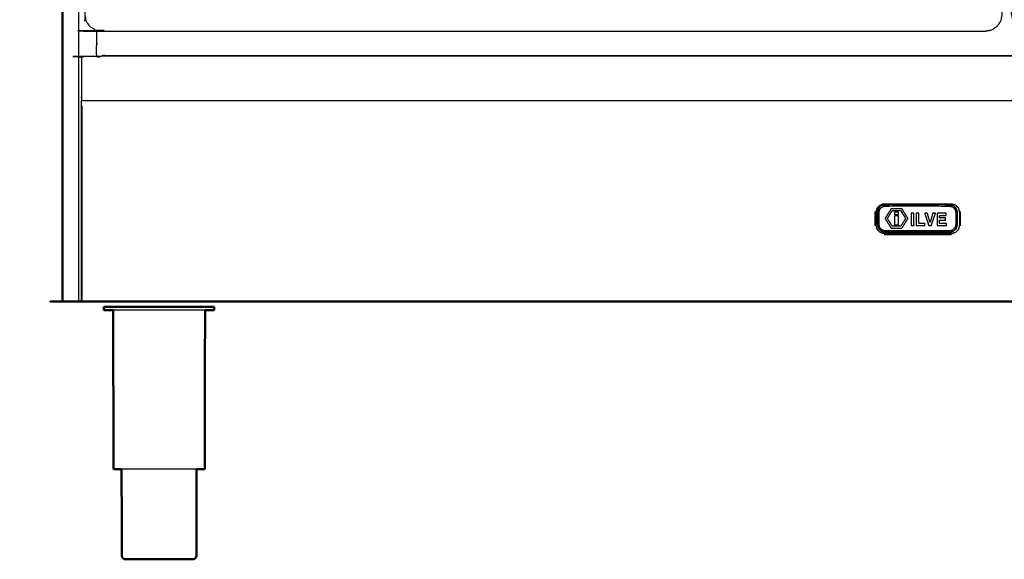
# Model space of a CAD drawing. Units: millimetres. Extents: x -3 to 195, y 0 to 189.
# Drawn here: x -2 to 55, y 0 to 32 of the extents above; entities that cross this region are included whole.
import ezdxf

# ---------------------------------------------------------------- set-up
doc = ezdxf.new("R2010")
doc.units = ezdxf.units.MM
doc.header["$MEASUREMENT"] = 0
doc.layers.add('PROIEZIONI 2D$Visible$Curves', color=7, linetype='Continuous', true_color=0x000000)
doc.layers.add('PROIEZIONI 2D$Visible$SceneSilhouetteCurves', color=7, linetype='Continuous', lineweight=50, true_color=0x000000)

msp = doc.modelspace()

# ---------------------------------------------------------------- linework, layer by layer
at = {"layer": 'PROIEZIONI 2D$Visible$Curves', "color": 18, "true_color": 0x000000}
for points in [[(0.173, 15.061), (0.173, 50.985), (0.173, 86.91)], [(0.173, 15.061), (0.179, 15.061), (0.186, 15.061)], [(0.223, 15.061), (0.204, 15.061), (0.186, 15.061)], [(0.285, 15.061), (0.254, 15.061), (0.223, 15.061)], [(0.373, 15.061), (0.329, 15.061), (0.285, 15.061)], [(0.373, 15.061), (0.738, 15.061), (1.103, 15.061)], [(1.103, 15.061), (1.19, 15.061), (1.277, 15.061)], [(1.285, 15.061), (1.281, 15.061), (1.278, 15.061)], [(2.66, 14.759), (2.629, 14.759), (2.598, 14.759)], [(2.598, 14.551), (2.598, 14.655), (2.598, 14.759)], [(2.843, 14.759), (2.752, 14.759), (2.66, 14.759)], [(3.141, 14.759), (2.992, 14.759), (2.843, 14.759)], [(3.154, 5.272), (3.144, 9.912), (3.135, 14.551)], [(3.541, 14.759), (3.341, 14.759), (3.141, 14.759)], [(3.541, 14.759), (3.785, 14.759), (4.029, 14.759)], [(4.585, 14.759), (4.307, 14.759), (4.029, 14.759)], [(5.189, 14.759), (4.887, 14.759), (4.585, 14.759)], [(5.189, 14.759), (5.503, 14.759), (5.817, 14.759)], [(5.817, 14.759), (6.131, 14.759), (6.445, 14.759)], [(6.445, 14.759), (6.747, 14.759), (7.049, 14.759)], [(7.605, 14.759), (7.327, 14.759), (7.049, 14.759)], [(8.093, 14.759), (7.849, 14.759), (7.605, 14.759)], [(8.493, 14.759), (8.293, 14.759), (8.093, 14.759)], [(8.48, 5.272), (8.49, 9.912), (8.499, 14.551)], [(8.791, 14.759), (8.642, 14.759), (8.493, 14.759)], [(8.974, 14.759), (8.882, 14.759), (8.791, 14.759)], [(8.974, 14.759), (9.005, 14.759), (9.036, 14.759)], [(9.036, 14.551), (9.036, 14.655), (9.036, 14.759)], [(3.787, 0), (3.807, 0), (3.826, 0)], [(3.826, 0), (3.884, 0), (3.942, 0)], [(3.942, 0), (4.036, 0), (4.129, 0)], [(4.129, 0), (4.256, 0), (4.382, 0)], [(4.382, 0), (4.536, 0), (4.689, 0)], [(4.689, 0), (4.865, 0), (5.04, 0)], [(5.04, 0), (5.231, 0), (5.421, 0)], [(5.421, 0), (5.619, 0), (5.817, 0)], [(5.817, 0), (6.015, 0), (6.213, 0)], [(6.213, 0), (6.404, 0), (6.594, 0)], [(6.594, 0), (6.769, 0), (6.945, 0)], [(6.945, 0), (7.099, 0), (7.253, 0)], [(7.253, 0), (7.379, 0), (7.505, 0)], [(7.505, 0), (7.599, 0), (7.693, 0)], [(7.693, 0), (7.75, 0), (7.808, 0)], [(7.808, 0), (7.827, 0), (7.847, 0)]]:
    msp.add_open_spline(points, degree=2, dxfattribs=at)
at = {"layer": 'PROIEZIONI 2D$Visible$Curves', "color": 18, "lineweight": -3, "true_color": 0x000000}
for points in [[(1.103, 86.91), (1.103, 50.985), (1.103, 15.061)], [(3.103, 29.39), (3.103, 29.399), (3.103, 29.409)], [(47.612, 20.317), (47.612, 19.897), (47.612, 19.477)], [(52.612, 19.477), (52.612, 19.897), (52.612, 20.317)], [(52.082, 18.947), (50.112, 18.947), (48.143, 18.947)]]:
    msp.add_open_spline(points, degree=2, dxfattribs=at)
for points, knots in [([(2.173, 71.743), (2.173, 72.286), (2.173, 72.83), (3.084, 72.83), (3.996, 72.83), (26.586, 72.83), (49.176, 72.83), (53.851, 72.83), (58.526, 72.83), (77.096, 72.83), (95.665, 72.83), (97.261, 72.83), (98.856, 72.83), (98.856, 71.107), (98.856, 69.384), (98.856, 51.568), (98.856, 33.751), (98.856, 31.58), (98.856, 29.409), (97.261, 29.409), (95.665, 29.409)], [2.684553, 2.684553, 2.684553, 3, 3, 4, 4, 5, 5, 6, 6, 7, 7, 8, 8, 9, 9, 10, 10, 11, 11, 12, 12, 12]), ([(97.812, 30.857), (77.192, 30.857), (56.572, 30.857), (56.377, 30.897), (56.183, 30.936), (56.024, 31.043), (55.865, 31.15), (55.758, 31.309), (55.651, 31.468), (55.611, 31.663), (55.572, 31.857), (55.572, 51.329), (55.572, 70.8), (55.611, 70.995), (55.651, 71.189), (55.758, 71.348), (55.865, 71.507), (56.024, 71.614), (56.183, 71.722), (56.377, 71.761), (56.572, 71.8), (77.192, 71.8), (97.812, 71.8), (98.006, 71.761), (98.201, 71.722), (98.36, 71.614), (98.519, 71.507), (98.626, 71.348), (98.733, 71.189), (98.772, 70.995), (98.812, 70.8), (98.812, 51.329), (98.812, 31.857), (98.772, 31.663), (98.733, 31.468), (98.626, 31.309), (98.519, 31.15), (98.36, 31.043), (98.201, 30.936), (98.006, 30.897), (97.812, 30.857)], [-10, -10, -10, -9, -9, -8, -8, -7, -7, -6, -6, -5, -5, -4, -4, -3, -3, -2, -2, -1, -1, 0, 0, 1, 1, 2, 2, 3, 3, 4, 4, 5, 5, 6, 6, 7, 7, 8, 8, 9, 9, 10, 10, 10]), ([(54.053, 30.857), (28.255, 30.857), (2.458, 30.857), (2.264, 30.897), (2.069, 30.936), (1.91, 31.043), (1.751, 31.15), (1.644, 31.309), (1.537, 31.468), (1.498, 31.663), (1.458, 31.857), (1.458, 51.329), (1.458, 70.8), (1.498, 70.995), (1.537, 71.189), (1.644, 71.348), (1.751, 71.507), (1.91, 71.614), (2.069, 71.722), (2.264, 71.761), (2.458, 71.8), (28.255, 71.8), (54.053, 71.8), (54.247, 71.761), (54.441, 71.722), (54.6, 71.614), (54.759, 71.507), (54.867, 71.348), (54.974, 71.189), (55.013, 70.995), (55.053, 70.8), (55.053, 51.329), (55.053, 31.857), (55.013, 31.663), (54.974, 31.468), (54.867, 31.309), (54.759, 31.15), (54.6, 31.043), (54.441, 30.936), (54.247, 30.897), (54.053, 30.857)], [-10, -10, -10, -9, -9, -8, -8, -7, -7, -6, -6, -5, -5, -4, -4, -3, -3, -2, -2, -1, -1, 0, 0, 1, 1, 2, 2, 3, 3, 4, 4, 5, 5, 6, 6, 7, 7, 8, 8, 9, 9, 10, 10, 10]), ([(58.526, 29.409), (53.851, 29.409), (49.176, 29.409), (26.586, 29.409), (3.996, 29.409), (3.084, 29.409), (2.173, 29.409), (2.173, 30.162), (2.173, 30.915)], [-3, -3, -3, -2, -2, -1, -1, 0, 0, 0.346873, 0.346873, 0.346873]), ([(1.278, 26.809), (1.278, 28.049), (1.278, 29.29), (1.278, 29.34), (1.278, 29.39), (50.067, 29.39), (98.856, 29.39), (98.856, 29.34), (98.856, 29.29), (98.856, 28.049), (98.856, 26.809), (50.067, 26.809), (1.278, 26.809)], [29, 29, 29, 30, 30, 31, 31, 32, 32, 33, 33, 34, 34, 35, 35, 35]), ([(1.278, 15.061), (1.278, 19.955), (1.278, 24.85), (1.278, 25.625), (1.278, 26.4), (1.278, 26.454), (1.278, 26.507), (1.278, 26.658), (1.278, 26.809)], [22, 22, 22, 23, 23, 24, 24, 25, 25, 25.108234, 25.108234, 25.108234]), ([(1.329, 15.061), (1.329, 19.956), (1.329, 24.851), (1.329, 25.654), (1.329, 26.457), (1.303, 26.482), (1.278, 26.507)], [0, 0, 0, 1, 1, 2, 2, 3, 3, 3]), ([(47.687, 19.487), (47.718, 19.372), (47.749, 19.258), (47.836, 19.171), (47.923, 19.083), (48.038, 19.052), (48.153, 19.022), (50.112, 19.022), (52.072, 19.022), (52.187, 19.052), (52.301, 19.083), (52.389, 19.171), (52.476, 19.258), (52.507, 19.372), (52.537, 19.487), (52.537, 19.897), (52.537, 20.307), (52.507, 20.421), (52.476, 20.535), (52.389, 20.623), (52.301, 20.71), (52.187, 20.741), (52.072, 20.772), (50.112, 20.772), (48.153, 20.772), (48.038, 20.741), (47.923, 20.71), (47.836, 20.623), (47.749, 20.535), (47.718, 20.421), (47.687, 20.307), (47.687, 19.897), (47.687, 19.487)], [0, 0, 0, 1, 1, 2, 2, 3, 3, 4, 4, 5, 5, 6, 6, 7, 7, 8, 8, 9, 9, 10, 10, 11, 11, 12, 12, 13, 13, 14, 14, 15, 15, 16, 16, 16]), ([(52.431, 20.277), (52.431, 19.912), (52.431, 19.547), (52.399, 19.439), (52.368, 19.331), (52.277, 19.247), (52.186, 19.163), (52.069, 19.134), (51.952, 19.105), (50.087, 19.105), (48.223, 19.105), (48.106, 19.134), (47.989, 19.163), (47.898, 19.247), (47.807, 19.331), (47.776, 19.439), (47.744, 19.547), (47.744, 19.912), (47.744, 20.277), (47.776, 20.385), (47.807, 20.493), (47.898, 20.578), (47.989, 20.662), (48.106, 20.691), (48.223, 20.72), (50.087, 20.72), (51.952, 20.72), (52.069, 20.691), (52.186, 20.662), (52.277, 20.578), (52.368, 20.493), (52.399, 20.385), (52.431, 20.277)], [-8, -8, -8, -7, -7, -6, -6, -5, -5, -4, -4, -3, -3, -2, -2, -1, -1, 0, 0, 1, 1, 2, 2, 3, 3, 4, 4, 5, 5, 6, 6, 7, 7, 8, 8, 8]), ([(52.368, 20.493), (52.277, 20.578), (52.186, 20.662), (52.069, 20.691), (51.952, 20.72), (50.087, 20.72), (48.223, 20.72), (48.106, 20.691), (47.989, 20.662)], [10, 10, 10, 11, 11, 12, 12, 13, 13, 14, 14, 14]), ([(52.291, 20.452), (52.318, 20.36), (52.345, 20.267), (52.345, 19.912), (52.345, 19.558), (52.318, 19.465), (52.291, 19.372), (52.217, 19.303), (52.142, 19.234), (52.041, 19.209), (51.941, 19.184), (50.087, 19.184), (48.234, 19.184), (48.133, 19.209), (48.033, 19.234), (47.958, 19.303), (47.884, 19.372), (47.857, 19.465), (47.83, 19.558), (47.83, 19.912), (47.83, 20.267), (47.857, 20.36), (47.884, 20.452), (47.958, 20.522), (48.033, 20.591), (48.133, 20.616), (48.234, 20.641), (50.087, 20.641), (51.941, 20.641), (52.041, 20.616), (52.142, 20.591), (52.217, 20.522), (52.291, 20.452)], [9, 9, 9, 10, 10, 11, 11, 12, 12, 13, 13, 14, 14, 15, 15, 16, 16, 17, 17, 18, 18, 19, 19, 20, 20, 21, 21, 22, 22, 23, 23, 24, 24, 25, 25, 25]), ([(52.291, 20.452), (52.217, 20.522), (52.142, 20.591), (52.041, 20.616), (51.941, 20.641), (50.087, 20.641), (48.234, 20.641), (48.133, 20.616), (48.033, 20.591), (47.958, 20.522), (47.884, 20.452), (47.857, 20.36), (47.83, 20.267), (47.83, 19.912), (47.83, 19.558), (47.857, 19.465), (47.884, 19.372), (47.958, 19.303), (48.033, 19.234), (48.133, 19.209), (48.234, 19.184), (50.087, 19.184), (51.941, 19.184), (52.041, 19.209), (52.142, 19.234), (52.217, 19.303), (52.291, 19.372), (52.318, 19.465), (52.345, 19.558), (52.345, 19.912), (52.345, 20.267), (52.318, 20.36), (52.291, 20.452)], [-8, -8, -8, -7, -7, -6, -6, -5, -5, -4, -4, -3, -3, -2, -2, -1, -1, 0, 0, 1, 1, 2, 2, 3, 3, 4, 4, 5, 5, 6, 6, 7, 7, 8, 8, 8]), ([(48.205, 19.91), (48.379, 20.193), (48.553, 20.477), (48.868, 20.477), (49.184, 20.477), (49.359, 20.195), (49.534, 19.912), (49.359, 19.63), (49.184, 19.348), (48.868, 19.349), (48.551, 19.35), (48.378, 19.63), (48.205, 19.91)], [-2, -2, -2, -1, -1, 0, 0, 1, 1, 2, 2, 3, 3, 4, 4, 4]), ([(48.62, 19.468), (48.868, 19.468), (49.117, 19.468), (49.258, 19.69), (49.4, 19.912), (49.258, 20.141), (49.117, 20.369), (48.868, 20.369), (48.62, 20.369), (48.478, 20.141), (48.337, 19.912), (48.478, 19.69), (48.62, 19.468)], [-2, -2, -2, -1, -1, 0, 0, 1, 1, 2, 2, 3, 3, 4, 4, 4]), ([(48.62, 20.369), (48.868, 20.369), (49.117, 20.369), (49.258, 20.141), (49.4, 19.912)], [7, 7, 7, 8, 8, 9, 9, 9]), ([(48.983, 20.141), (48.868, 20.141), (48.754, 20.141), (48.754, 20.215), (48.754, 20.289), (48.868, 20.289), (48.983, 20.289), (48.983, 20.215), (48.983, 20.141)], [-1, -1, -1, 0, 0, 1, 1, 2, 2, 3, 3, 3]), ([(49.73, 20.222), (49.806, 20.222), (49.881, 20.222), (49.881, 19.86), (49.881, 19.497), (49.806, 19.497), (49.73, 19.497), (49.73, 19.86), (49.73, 20.222)], [-1, -1, -1, 0, 0, 1, 1, 2, 2, 3, 3, 3]), ([(50.022, 19.497), (50.022, 19.86), (50.022, 20.222), (50.097, 20.222), (50.173, 20.222), (50.173, 19.925), (50.173, 19.628), (50.353, 19.628), (50.532, 19.628), (50.532, 19.562), (50.532, 19.497), (50.277, 19.497), (50.022, 19.497)], [-2, -2, -2, -1, -1, 0, 0, 1, 1, 2, 2, 3, 3, 4, 4, 4]), ([(50.987, 20.222), (51.065, 20.222), (51.144, 20.222), (51.082, 20.041), (51.02, 19.86), (50.958, 19.678), (50.897, 19.497), (50.861, 19.497), (50.825, 19.497), (50.789, 19.497), (50.754, 19.497), (50.692, 19.678), (50.631, 19.86), (50.57, 20.041), (50.509, 20.222), (50.59, 20.222), (50.67, 20.222), (50.749, 19.947), (50.828, 19.672), (50.907, 19.947), (50.987, 20.222)], [-4, -4, -4, -3, -3, -2, -2, -1, -1, 0, 0, 1, 1, 2, 2, 3, 3, 4, 4, 5, 5, 6, 6, 6]), ([(51.77, 20.222), (51.77, 20.158), (51.77, 20.094), (51.578, 20.094), (51.386, 20.094), (51.386, 20.017), (51.386, 19.94), (51.562, 19.94), (51.738, 19.94), (51.738, 19.877), (51.738, 19.814), (51.562, 19.814), (51.386, 19.814), (51.386, 19.721), (51.386, 19.628), (51.587, 19.628), (51.787, 19.628), (51.787, 19.562), (51.787, 19.497), (51.513, 19.497), (51.238, 19.497), (51.238, 19.656), (51.238, 19.814), (51.238, 19.877), (51.238, 19.94), (51.238, 20.081), (51.238, 20.222), (51.504, 20.222), (51.77, 20.222)], [-6, -6, -6, -5, -5, -4, -4, -3, -3, -2, -2, -1, -1, 0, 0, 1, 1, 2, 2, 3, 3, 4, 4, 5, 5, 6, 6, 7, 7, 8, 8, 8]), ([(48.205, 19.91), (48.378, 19.63), (48.551, 19.35), (48.868, 19.349), (49.184, 19.348)], [5, 5, 5, 6, 6, 7, 7, 7]), ([(48.754, 20.06), (48.868, 20.06), (48.983, 20.06), (48.983, 19.798), (48.983, 19.536), (48.868, 19.536), (48.754, 19.536), (48.754, 19.798), (48.754, 20.06)], [-1, -1, -1, 0, 0, 1, 1, 2, 2, 3, 3, 3]), ([(47.807, 19.331), (47.898, 19.247), (47.989, 19.163), (48.106, 19.134), (48.223, 19.105), (50.087, 19.105), (51.952, 19.105), (52.069, 19.134), (52.186, 19.163)], [18, 18, 18, 19, 19, 20, 20, 21, 21, 22, 22, 22]), ([(8.093, 14.551), (7.849, 14.551), (7.605, 14.551), (7.327, 14.551), (7.049, 14.551), (6.747, 14.551), (6.445, 14.551), (6.131, 14.551), (5.817, 14.551), (5.503, 14.551), (5.189, 14.551), (4.887, 14.551), (4.585, 14.551), (4.307, 14.551), (4.029, 14.551), (3.785, 14.551), (3.541, 14.551), (3.341, 14.551), (3.141, 14.551), (3.138, 14.551), (3.135, 14.551)], [50, 50, 50, 51, 51, 52, 52, 53, 53, 54, 54, 55, 55, 56, 56, 57, 57, 58, 58, 59, 59, 59.021068, 59.021068, 59.021068]), ([(8.499, 14.551), (8.496, 14.551), (8.493, 14.551), (8.293, 14.551), (8.093, 14.551)], [14.979167, 14.979167, 14.979167, 15, 15, 16, 16, 16]), ([(8.008, 5.272), (7.854, 5.272), (7.7, 5.272), (7.499, 5.272), (7.297, 5.272), (7.067, 5.272), (6.836, 5.272), (6.587, 5.272), (6.337, 5.272), (6.077, 5.272), (5.817, 5.272), (5.557, 5.272), (5.297, 5.272), (5.048, 5.272), (4.798, 5.272), (4.568, 5.272), (4.338, 5.272), (4.136, 5.272), (3.934, 5.272), (3.78, 5.272), (3.626, 5.272)], [-7.929042, -7.929042, -7.929042, -7, -7, -6, -6, -5, -5, -4, -4, -3, -3, -2, -2, -1, -1, 0, 0, 1, 1, 1.928734, 1.928734, 1.928734])]:
    msp.add_open_spline(points, degree=2, knots=knots, dxfattribs=at)
at = {"layer": 'PROIEZIONI 2D$Visible$Curves', "color": 18, "true_color": 0x000000}
for points, knots in [([(98.856, 15.061), (98.853, 15.061), (98.85, 15.061), (98.84, 15.061), (98.831, 15.061), (98.818, 15.061), (98.806, 15.061), (50.067, 15.061), (1.329, 15.061), (1.316, 15.061), (1.303, 15.061), (1.294, 15.061), (1.285, 15.061)], [5, 5, 5, 6, 6, 7, 7, 8, 8, 9, 9, 10, 10, 11, 11, 11]), ([(3.135, 14.551), (2.989, 14.551), (2.843, 14.551), (2.752, 14.551), (2.66, 14.551), (2.629, 14.551), (2.598, 14.551)], [59.021068, 59.021068, 59.021068, 60, 60, 61, 61, 62, 62, 62]), ([(9.036, 14.551), (9.005, 14.551), (8.974, 14.551), (8.882, 14.551), (8.791, 14.551), (8.645, 14.551), (8.499, 14.551)], [12, 12, 12, 13, 13, 14, 14, 14.979167, 14.979167, 14.979167]), ([(3.205, 5.272), (3.205, 5.272), (3.205, 5.272), (3.179, 5.272), (3.154, 5.272)], [3.999558, 3.999558, 3.999558, 4, 4, 5, 5, 5]), ([(3.626, 5.272), (3.614, 5.272), (3.603, 5.272), (3.48, 5.272), (3.357, 5.272), (3.281, 5.272), (3.205, 5.272)], [1.928734, 1.928734, 1.928734, 2, 2, 3, 3, 4, 4, 4]), ([(3.626, 5.272), (3.633, 2.726), (3.639, 0.18), (3.653, 0.15), (3.667, 0.12), (3.692, 0.085), (3.717, 0.05), (3.752, 0.025), (3.787, 0)], [-0.99269, -0.99269, -0.99269, 0, 0, 1, 1, 2, 2, 3, 3, 3]), ([(8.008, 5.274), (8.002, 2.727), (7.995, 0.18), (7.981, 0.15), (7.967, 0.12), (7.942, 0.085), (7.917, 0.05), (7.882, 0.025), (7.847, 0)], [-0.993059, -0.993059, -0.993059, 0, 0, 1, 1, 2, 2, 3, 3, 3]), ([(8.278, 5.272), (8.155, 5.272), (8.032, 5.272), (8.02, 5.272), (8.008, 5.272)], [-9, -9, -9, -8, -8, -7.929042, -7.929042, -7.929042]), ([(8.48, 5.272), (8.455, 5.272), (8.429, 5.272), (8.354, 5.272), (8.278, 5.272)], [3, 3, 3, 4, 4, 4.998011, 4.998011, 4.998011])]:
    msp.add_open_spline(points, degree=2, knots=knots, dxfattribs=at)
at = {"layer": 'PROIEZIONI 2D$Visible$SceneSilhouetteCurves', "color": 18, "true_color": 0x000000}
for points in [[(0.173, 15.061), (0.173, 50.985), (0.173, 86.91)], [(0.173, 15.061), (0.179, 15.061), (0.186, 15.061)], [(0.223, 15.061), (0.204, 15.061), (0.186, 15.061)], [(0.285, 15.061), (0.254, 15.061), (0.223, 15.061)], [(0.373, 15.061), (0.329, 15.061), (0.285, 15.061)], [(0.373, 15.061), (0.738, 15.061), (1.103, 15.061)], [(1.103, 15.061), (1.19, 15.061), (1.277, 15.061)], [(1.285, 15.061), (1.281, 15.061), (1.278, 15.061)], [(2.66, 14.759), (2.629, 14.759), (2.598, 14.759)], [(2.598, 14.551), (2.598, 14.655), (2.598, 14.759)], [(2.843, 14.759), (2.752, 14.759), (2.66, 14.759)], [(3.141, 14.759), (2.992, 14.759), (2.843, 14.759)], [(3.154, 5.272), (3.144, 9.912), (3.135, 14.551)], [(3.541, 14.759), (3.341, 14.759), (3.141, 14.759)], [(3.541, 14.759), (3.785, 14.759), (4.029, 14.759)], [(4.585, 14.759), (4.307, 14.759), (4.029, 14.759)], [(5.189, 14.759), (4.887, 14.759), (4.585, 14.759)], [(5.189, 14.759), (5.503, 14.759), (5.817, 14.759)], [(5.817, 14.759), (6.131, 14.759), (6.445, 14.759)], [(6.445, 14.759), (6.747, 14.759), (7.049, 14.759)], [(7.605, 14.759), (7.327, 14.759), (7.049, 14.759)], [(8.093, 14.759), (7.849, 14.759), (7.605, 14.759)], [(8.493, 14.759), (8.293, 14.759), (8.093, 14.759)], [(8.48, 5.272), (8.49, 9.912), (8.499, 14.551)], [(8.791, 14.759), (8.642, 14.759), (8.493, 14.759)], [(8.974, 14.759), (8.882, 14.759), (8.791, 14.759)], [(8.974, 14.759), (9.005, 14.759), (9.036, 14.759)], [(9.036, 14.551), (9.036, 14.655), (9.036, 14.759)], [(3.787, 0), (3.807, 0), (3.826, 0)], [(3.826, 0), (3.884, 0), (3.942, 0)], [(3.942, 0), (4.036, 0), (4.129, 0)], [(4.129, 0), (4.256, 0), (4.382, 0)], [(4.382, 0), (4.536, 0), (4.689, 0)], [(4.689, 0), (4.865, 0), (5.04, 0)], [(5.04, 0), (5.231, 0), (5.421, 0)], [(5.421, 0), (5.619, 0), (5.817, 0)], [(5.817, 0), (6.015, 0), (6.213, 0)], [(6.213, 0), (6.404, 0), (6.594, 0)], [(6.594, 0), (6.769, 0), (6.945, 0)], [(6.945, 0), (7.099, 0), (7.253, 0)], [(7.253, 0), (7.379, 0), (7.505, 0)], [(7.505, 0), (7.599, 0), (7.693, 0)], [(7.693, 0), (7.75, 0), (7.808, 0)], [(7.808, 0), (7.827, 0), (7.847, 0)]]:
    msp.add_open_spline(points, degree=2, dxfattribs=at)
for points, knots in [([(98.856, 15.061), (98.853, 15.061), (98.85, 15.061), (98.84, 15.061), (98.831, 15.061), (98.818, 15.061), (98.806, 15.061), (50.067, 15.061), (1.329, 15.061), (1.316, 15.061), (1.303, 15.061), (1.294, 15.061), (1.285, 15.061)], [5, 5, 5, 6, 6, 7, 7, 8, 8, 9, 9, 10, 10, 11, 11, 11]), ([(3.135, 14.551), (2.989, 14.551), (2.843, 14.551), (2.752, 14.551), (2.66, 14.551), (2.629, 14.551), (2.598, 14.551)], [59.021068, 59.021068, 59.021068, 60, 60, 61, 61, 62, 62, 62]), ([(9.036, 14.551), (9.005, 14.551), (8.974, 14.551), (8.882, 14.551), (8.791, 14.551), (8.645, 14.551), (8.499, 14.551)], [12, 12, 12, 13, 13, 14, 14, 14.979167, 14.979167, 14.979167]), ([(3.205, 5.272), (3.205, 5.272), (3.205, 5.272), (3.179, 5.272), (3.154, 5.272)], [3.999558, 3.999558, 3.999558, 4, 4, 5, 5, 5]), ([(3.626, 5.272), (3.614, 5.272), (3.603, 5.272), (3.48, 5.272), (3.357, 5.272), (3.281, 5.272), (3.205, 5.272)], [1.928734, 1.928734, 1.928734, 2, 2, 3, 3, 4, 4, 4]), ([(3.626, 5.272), (3.633, 2.726), (3.639, 0.18), (3.653, 0.15), (3.667, 0.12), (3.692, 0.085), (3.717, 0.05), (3.752, 0.025), (3.787, 0)], [-0.99269, -0.99269, -0.99269, 0, 0, 1, 1, 2, 2, 3, 3, 3]), ([(8.008, 5.274), (8.002, 2.727), (7.995, 0.18), (7.981, 0.15), (7.967, 0.12), (7.942, 0.085), (7.917, 0.05), (7.882, 0.025), (7.847, 0)], [-0.993059, -0.993059, -0.993059, 0, 0, 1, 1, 2, 2, 3, 3, 3]), ([(8.278, 5.272), (8.155, 5.272), (8.032, 5.272), (8.02, 5.272), (8.008, 5.272)], [-9, -9, -9, -8, -8, -7.929042, -7.929042, -7.929042]), ([(8.48, 5.272), (8.455, 5.272), (8.429, 5.272), (8.354, 5.272), (8.278, 5.272)], [3, 3, 3, 4, 4, 4.998011, 4.998011, 4.998011])]:
    msp.add_open_spline(points, degree=2, knots=knots, dxfattribs=at)

doc.saveas('drawing.dxf')
